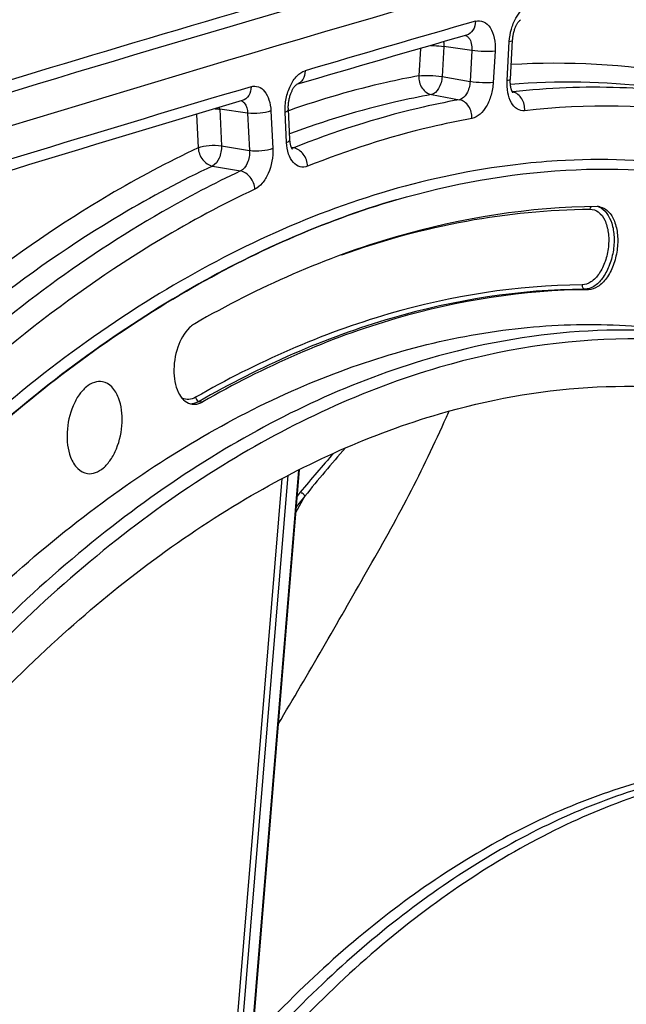
# Model space of a CAD drawing. Units: millimetres. Extents: x 0 to 594, y 0 to 420.
# Drawn here: x 272 to 279, y 76 to 88 of the extents above; entities that cross this region are included whole.
import ezdxf

# ---------------------------------------------------------------- set-up
doc = ezdxf.new("R2010")
doc.units = ezdxf.units.MM
doc.header["$LTSCALE"] = 32.67
doc.layers.get('0').update_dxf_attribs({"linetype": 'CONTINUOUS'})
doc.layers.add('09_ALL_ROUNDS', color=7, linetype='CONTINUOUS')
doc.layers.add('SOLIDES', color=7, linetype='CONTINUOUS')

msp = doc.modelspace()

# ---------------------------------------------------------------- linework, layer by layer
at = {"color": 9, "linetype": 'CONTINUOUS'}
for p, q in [((278.308652, 84.689943), (278.264857, 84.696171)), ((273.684083, 83.362417), (273.727688, 83.356134))]:
    msp.add_line(p, q, dxfattribs=at)
at = {"color": 3, "linetype": 'CONTINUOUS'}
msp.add_arc((364.848971, -220.246359), 321.165097, 104.33690131, 107.06157507, dxfattribs=at)
at = {"color": 7, "linetype": 'CONTINUOUS'}
for centre, radius, start, end in [((365.449971, -222.186336), 323.335814, 105.0806725, 107.06252828), ((278.414533, 85.509943), 0.167762, 79.4963681, 90.4241449), ((273.83509, 83.963516), 0.381701, 133.5627416, 133.9339907)]:
    msp.add_arc(centre, radius, start, end, dxfattribs=at)
for points, knots in [([(276.026382, 85.757842), (276.680132, 85.94819), (278.010129, 86.189471), (279.36171, 86.107655), (280.008587, 85.98732)], [0, 0, 0, 0, 0.508560392, 1, 1, 1, 1]), ([(270.883878, 38.422125), (270.489682, 38.545173), (269.70815, 38.855626), (268.197822, 39.723973), (266.448053, 41.281841), (264.703502, 43.72938), (263.304824, 46.71481), (262.287082, 50.151061), (261.676207, 53.939199), (261.489312, 57.968511), (261.731602, 62.120094), (262.395859, 66.270707), (263.462329, 70.296911), (264.899358, 74.079143), (266.6648, 77.505651), (268.707559, 80.475934), (270.972029, 82.903551), (273.396338, 84.715688), (275.156233, 85.504487), (276.026382, 85.757842)], [0, 0, 0, 0, 0.022080031, 0.044769203, 0.092886155, 0.145922283, 0.204461643, 0.268362526, 0.336941778, 0.409132769, 0.483613136, 0.558912581, 0.633510152, 0.705928226, 0.77482933, 0.83912277, 0.898090504, 0.951542462, 1, 1, 1, 1]), ([(278.413291, 85.6777), (277.608036, 85.671892), (275.929999, 85.406376), (274.385296, 84.718184), (273.632124, 84.285599)], [0, 0, 0, 0, 0.481096061, 1, 1, 1, 1]), ([(278.445116, 85.674894), (278.481995, 85.668032), (278.558282, 85.621847), (278.627204, 85.497772), (278.660302, 85.337081), (278.654233, 85.15694), (278.61047, 84.980311), (278.53395, 84.829856), (278.43396, 84.722645), (278.347546, 84.690224), (278.308652, 84.689943)], [0, 0, 0, 0, 0.092421063, 0.20498673, 0.341095924, 0.492431409, 0.645423881, 0.7860035, 0.904172407, 1, 1, 1, 1]), ([(278.308652, 84.689943), (277.537115, 84.684378), (275.929343, 84.429981), (274.449322, 83.770606), (273.727688, 83.356134)], [0, 0, 0, 0, 0.481096061, 1, 1, 1, 1]), ([(263.820105, 67.325135), (264.137922, 68.591023), (264.889666, 71.045453), (266.373411, 74.492782), (268.154835, 77.556709), (270.180924, 80.143377), (272.39553, 82.173819), (274.738874, 83.582541), (276.785806, 84.196743), (278.38132, 84.305522), (279.157412, 84.239623), (279.536922, 84.177383)], [0, 0, 0, 0, 0.156733455, 0.307578142, 0.449759026, 0.581170124, 0.700692141, 0.808585342, 0.906911977, 0.953817218, 1, 1, 1, 1]), ([(273.632124, 84.285599), (273.626914, 84.282607), (273.605531, 84.269333), (273.585916, 84.253301), (273.572041, 84.240105)], [0, 0, 0, 0, 0.238831924, 1, 1, 1, 1]), ([(273.570255, 84.238395), (273.505122, 84.175642), (273.410971, 83.99859), (273.374421, 83.757291), (273.398459, 83.566117), (273.442276, 83.448151), (273.510029, 83.361736), (273.572701, 83.332917), (273.602784, 83.328643)], [0, 0, 0, 0, 0.260456121, 0.55404807, 0.69120763, 0.811462641, 0.912497839, 1, 1, 1, 1]), ([(279.939881, 84.111298), (279.366066, 84.205404), (278.171848, 84.258492), (276.99848, 84.040217), (276.420753, 83.872004)], [0, 0, 0, 0, 0.491447964, 1, 1, 1, 1]), ([(284.822943, 81.337295), (284.27115, 81.916911), (283.078681, 82.929524), (280.988833, 83.90389), (278.749493, 84.214678), (277.264037, 83.978092), (276.541248, 83.767642)], [0, 0, 0, 0, 0.264274524, 0.510697286, 0.751400288, 1, 1, 1, 1]), ([(276.420753, 83.872004), (275.511758, 83.607338), (274.167926, 82.975884), (272.52912, 81.815272), (270.848518, 80.330022), (268.897468, 78.010654), (266.900678, 74.70553), (265.257976, 70.926978), (264.030064, 66.815624), (263.262439, 62.525379), (263.074223, 59.612948), (263.067366, 58.164472)], [0, 0, 0, 0, 0.092769797, 0.143224653, 0.196607376, 0.312118088, 0.438560802, 0.573775819, 0.714769803, 0.858064462, 1, 1, 1, 1]), ([(276.541248, 83.767642), (275.63577, 83.504), (274.297137, 82.87499), (272.664672, 81.718868), (270.990572, 80.239364), (269.04707, 77.928967), (267.058006, 74.63664), (265.421658, 70.872672), (264.198501, 66.777363), (263.433834, 62.503189), (263.15632, 58.210255), (263.376446, 54.058872), (264.086304, 50.20296), (265.262726, 46.782797), (266.867369, 43.922414), (268.57385, 42.046779), (270.093197, 40.97499), (271.269678, 40.39403), (272.498709, 40.024014), (273.766976, 39.869651), (275.059813, 39.932387), (275.912259, 40.114313), (276.335187, 40.237454)], [0, 0, 0, 0, 0.050367322, 0.077760677, 0.106743653, 0.169457655, 0.238106947, 0.311518968, 0.388068552, 0.465867239, 0.542928018, 0.617321697, 0.687338124, 0.75166728, 0.809620373, 0.86140803, 0.885443119, 0.908575551, 0.931177205, 0.953667079, 0.976474578, 1, 1, 1, 1]), ([(272.536615, 83.594883), (272.50513, 83.60074), (272.433445, 83.594243), (272.33582, 83.53454), (272.250183, 83.435862), (272.156039, 83.257762), (272.10093, 83.003013), (272.123073, 82.790753), (272.158733, 82.698032)], [0, 0, 0, 0, 0.087009611, 0.186397731, 0.303905626, 0.438124586, 0.730095867, 1, 1, 1, 1]), ([(272.727868, 83.402425), (272.709424, 83.450385), (272.66357, 83.535056), (272.577978, 83.587187), (272.536615, 83.594883)], [0, 0, 0, 0, 0.549813488, 1, 1, 1, 1]), ([(276.538628, 83.214146), (277.11199, 83.381088), (278.277453, 83.595205), (279.462765, 83.533006), (280.031194, 83.433537)], [0, 0, 0, 0, 0.508560925, 1, 1, 1, 1]), ([(272.357745, 82.504302), (272.389328, 82.499812), (272.460447, 82.509151), (272.556301, 82.570993), (272.640292, 82.6706), (272.732161, 82.848291), (272.785567, 83.100808), (272.763132, 83.310731), (272.727868, 83.402425)], [0, 0, 0, 0, 0.087273939, 0.187453955, 0.305602403, 0.440022721, 0.731230421, 1, 1, 1, 1]), ([(273.602784, 83.328643), (273.612958, 83.327197), (273.656231, 83.32506), (273.699223, 83.339785), (273.727688, 83.356134)], [0, 0, 0, 0, 0.238413528, 1, 1, 1, 1]), ([(272.997816, 40.546538), (272.625725, 40.603484), (271.883721, 40.777497), (270.433959, 41.364571), (268.721625, 42.563629), (266.983949, 44.597369), (265.562902, 47.172666), (264.493889, 50.208792), (263.804627, 53.613206), (263.515165, 57.280887), (263.634081, 61.097255), (264.157571, 64.942166), (265.069099, 68.694203), (266.339909, 72.234982), (267.930363, 75.453319), (269.791477, 78.248936), (271.869425, 80.535528), (274.104042, 82.240604), (275.733349, 82.979678), (276.538628, 83.214146)], [0, 0, 0, 0, 0.021982253, 0.044291063, 0.091034665, 0.142347497, 0.199241212, 0.261845371, 0.329615253, 0.401525349, 0.476225553, 0.552169867, 0.627729846, 0.701302214, 0.771418231, 0.836862932, 0.89681513, 0.951020693, 1, 1, 1, 1]), ([(272.158733, 82.698032), (272.177697, 82.648722), (272.225089, 82.561585), (272.315046, 82.510371), (272.357745, 82.504302)], [0, 0, 0, 0, 0.550557544, 1, 1, 1, 1]), ([(278.865012, 78.818245), (278.521758, 78.718303), (277.831861, 78.459962), (276.831982, 77.924558), (275.851666, 77.23801), (274.549106, 76.10063), (273.03193, 74.324656), (272.030494, 72.698567), (271.56421, 71.820557)], [0, 0, 0, 0, 0.103491626, 0.212423641, 0.327521443, 0.449189658, 0.712214094, 1, 1, 1, 1]), ([(279.026205, 78.79181), (278.682816, 78.691827), (277.992643, 78.43336), (276.992384, 77.897654), (276.011711, 77.210693), (274.708698, 76.072599), (273.191089, 74.295502), (272.189483, 72.668419), (271.723151, 71.789879)], [0, 0, 0, 0, 0.103484775, 0.21241197, 0.327507302, 0.449175381, 0.712205136, 1, 1, 1, 1]), ([(279.187399, 78.765374), (278.818018, 78.657824), (278.075172, 78.374809), (277.002585, 77.780292), (275.954425, 77.012561), (274.94161, 76.080381), (273.974137, 74.993702), (272.731468, 73.318382), (271.939761, 71.919468), (271.466937, 70.938347)], [0, 0, 0, 0, 0.102190149, 0.210207862, 0.324836503, 0.446473014, 0.575174267, 0.710708924, 1, 1, 1, 1])]:
    msp.add_open_spline(points, degree=3, knots=knots, dxfattribs=at)
at = {"layer": '09_ALL_ROUNDS', "color": 9, "linetype": 'CONTINUOUS'}
for p, q in [((274.83141, 82.039157), (274.940327, 82.235464)), ((274.940327, 82.235464), (274.837181, 82.109743)), ((274.885736, 82.28176), (274.84754, 82.235212))]:
    msp.add_line(p, q, dxfattribs=at)
msp.add_open_spline([(274.940326, 82.235463), (274.932268, 82.251925), (274.913644, 82.279889), (274.897921, 82.270467)], degree=3, dxfattribs=at)
at = {"layer": 'SOLIDES', "color": 7, "linetype": 'CONTINUOUS'}
for p, q in [((277.501231, 87.898564), (277.502165, 87.899246)), ((277.380838, 87.19357), (277.407102, 87.655072)), ((274.838863, 87.12647), (274.839631, 87.127026)), ((274.761899, 86.475877), (274.74423, 86.835898)), ((274.873604, 82.550546), (274.313872, 75.778121))]:
    msp.add_line(p, q, dxfattribs=at)
at = {"layer": 'SOLIDES', "color": 9, "linetype": 'CONTINUOUS'}
for p, q in [((276.312255, 87.557718), (276.293701, 87.231682)), ((276.590226, 87.579843), (276.56992, 87.223029)), ((276.922862, 87.534307), (276.590226, 87.579843)), ((277.342355, 87.178498), (277.368619, 87.64)), ((276.922862, 87.534307), (276.90173, 87.162981)), ((277.199081, 87.52565), (277.177949, 87.154332)), ((276.56992, 87.223029), (276.90173, 87.162981)), ((276.443383, 87.00867), (276.775161, 86.948619)), ((277.405913, 87.041335), (277.404204, 87.041658)), ((277.409813, 87.041769), (277.405913, 87.041335)), ((273.653788, 86.775658), (273.673409, 86.375883)), ((273.928462, 86.835805), (273.949789, 86.401255)), ((274.260361, 86.790092), (273.928462, 86.835805)), ((274.260361, 86.790092), (274.282323, 86.342624)), ((274.536742, 86.815461), (274.558703, 86.368)), ((274.723334, 86.439637), (274.705664, 86.799659)), ((274.750433, 86.818896), (274.745159, 86.817038)), ((274.757195, 86.821274), (274.750433, 86.818896)), ((273.949789, 86.401255), (274.282323, 86.342624)), ((274.807839, 86.375807), (274.780744, 86.381011)), ((273.843723, 86.159609), (274.176224, 86.100967)), ((274.863873, 82.54564), (274.303628, 75.767006)), ((274.098191, 75.539153), (274.668888, 82.444241)), ((274.175095, 75.625531), (274.741866, 82.483131))]:
    msp.add_line(p, q, dxfattribs=at)
at = {"layer": 'SOLIDES', "color": 7, "linetype": 'CONTINUOUS'}
for points in [[(277.407102, 87.655072), (277.407443, 87.660507), (277.40836, 87.671901), (277.409558, 87.683374), (277.411037, 87.694885), (277.412791, 87.706383), (277.414816, 87.717832), (277.417103, 87.729197), (277.41964, 87.740425), (277.422417, 87.751485), (277.425422, 87.762344), (277.428632, 87.772951), (277.432034, 87.783276), (277.435608, 87.793293), (277.439327, 87.802953), (277.443171, 87.812233), (277.447117, 87.821114), (277.451131, 87.829552), (277.455187, 87.837532), (277.459262, 87.845045), (277.46332, 87.852064), (277.467332, 87.858581), (277.471275, 87.864597), (277.475118, 87.870109), (277.478832, 87.875114), (277.482395, 87.879625), (277.485791, 87.883662), (277.488994, 87.887232), (277.491978, 87.890347), (277.494722, 87.893023), (277.497201, 87.895277), (277.499384, 87.897121), (277.501231, 87.898564)], [(274.74423, 86.8359), (274.74406, 86.839723), (274.743778, 86.849843), (274.743736, 86.860211), (274.743941, 86.870794), (274.744399, 86.881542), (274.745115, 86.892426), (274.746092, 86.903415), (274.747329, 86.914459), (274.748823, 86.925527), (274.750574, 86.936588), (274.752572, 86.947591), (274.754811, 86.958506), (274.757284, 86.969303), (274.759976, 86.979933), (274.762876, 86.990367), (274.76597, 87.000579), (274.769238, 87.010522), (274.772664, 87.020173), (274.776231, 87.029508), (274.779912, 87.038486), (274.783687, 87.047087), (274.787535, 87.055297), (274.791427, 87.063084), (274.79534, 87.070437), (274.799253, 87.07735), (274.803134, 87.083803), (274.80696, 87.089791), (274.810709, 87.095318), (274.814352, 87.100377), (274.817862, 87.104967), (274.821221, 87.109103), (274.824416, 87.112803), (274.827424, 87.116077), (274.830222, 87.118934), (274.83279, 87.121388), (274.835106, 87.123455), (274.837142, 87.125146), (274.83886, 87.126469)], [(277.410868, 87.031077), (277.411208, 87.030761), (277.411275, 87.030696), (277.410982, 87.031026), (277.410374, 87.031769), (277.409481, 87.032956), (277.408344, 87.034598), (277.407023, 87.036671), (277.405556, 87.039166), (277.403969, 87.042093), (277.402293, 87.045441), (277.400561, 87.049195), (277.398789, 87.053365), (277.396985, 87.057983), (277.395169, 87.063064), (277.393365, 87.068598), (277.391593, 87.074594), (277.389871, 87.081064), (277.388224, 87.087991), (277.386677, 87.095348), (277.385251, 87.103124), (277.383963, 87.111306), (277.382835, 87.119858), (277.381882, 87.128759), (277.381118, 87.137992), (277.380558, 87.14752), (277.380213, 87.157319), (277.380092, 87.167366), (277.380205, 87.177623), (277.380557, 87.188061), (277.380838, 87.19357)], [(274.792428, 86.360024), (274.792603, 86.359854), (274.792419, 86.360056), (274.791891, 86.360685), (274.791072, 86.361747), (274.789997, 86.363264), (274.788702, 86.365249), (274.787237, 86.367691), (274.785631, 86.370596), (274.783916, 86.373968), (274.782125, 86.377796), (274.780288, 86.382074), (274.778426, 86.386803), (274.776564, 86.391984), (274.774724, 86.397605), (274.772928, 86.403667), (274.771188, 86.410195), (274.769526, 86.417182), (274.767962, 86.424624), (274.766511, 86.432562), (274.765195, 86.440986), (274.764037, 86.44989), (274.763056, 86.459322), (274.762276, 86.469291), (274.761899, 86.475879)]]:
    msp.add_lwpolyline(points, dxfattribs=at)
for centre, radius, start, end in [((366.109874, -221.780468), 322.615623, 104.33957641, 107.76224641), ((366.575361, -224.177619), 324.540232, 106.04777525, 106.41927161), ((367.583107, -227.572759), 328.081779, 106.5374062, 107.46332963)]:
    msp.add_arc(centre, radius, start, end, dxfattribs=at)
at = {"layer": 'SOLIDES', "color": 9, "linetype": 'CONTINUOUS'}
for centre, radius, start, end in [((366.736702, -224.204564), 324.740762, 106.04777535, 106.41948098), ((367.980878, -228.372984), 329.0909, 106.53854414, 107.46219031), ((277.39791, 87.108724), 0.067863, 275.5240527, 276.7724738), ((277.380917, 86.906796), 0.136841, 76.5222455, 79.4745872), ((273.629343, 86.817217), 0.299696, 3.5558757, 7.603124), ((274.163364, 86.865588), 0.071448, 63.2093914, 72.7280524), ((278.369618, 85.514259), 0.171765, 68.9197486, 71.8747647), ((273.582535, 83.506023), 0.172811, 269.6685001, 273.86407), ((273.581711, 83.515696), 0.182517, 273.9177895, 282.0565069), ((254.625732, 93.066849), 24.118677, 335.7900976, 335.9720827)]:
    msp.add_arc(centre, radius, start, end, dxfattribs=at)
for points, knots in [([(277.368619, 87.64), (277.371419, 87.689195), (277.387729, 87.785583), (277.448431, 87.941487), (277.536708, 88.045219), (277.606971, 88.065272)], [0, 0, 0, 0, 0.290961055, 0.568546181, 1, 1, 1, 1]), ([(276.965757, 87.881546), (276.965535, 87.844672), (276.949587, 87.773172), (276.890817, 87.724683), (276.85985, 87.715775)], [0, 0, 0, 0, 0.533665434, 1, 1, 1, 1]), ([(276.965757, 87.881546), (276.996253, 87.890318), (277.070092, 87.886324), (277.152451, 87.801407), (277.196434, 87.675237), (277.202043, 87.577671), (277.199081, 87.52565)], [0, 0, 0, 0, 0.194199599, 0.409737725, 0.681121549, 1, 1, 1, 1]), ([(276.860349, 87.706584), (276.871557, 87.700544), (276.898766, 87.675159), (276.922307, 87.613733), (276.924884, 87.562084), (276.922862, 87.534307)], [0, 0, 0, 0, 0.199523532, 0.563546546, 1, 1, 1, 1]), ([(276.435076, 87.593278), (276.448573, 87.592937), (276.500452, 87.59077), (276.552281, 87.585918), (276.590226, 87.579843)], [0, 0, 0, 0, 0.259992657, 1, 1, 1, 1]), ([(277.368619, 87.64), (277.378221, 87.641411), (277.390361, 87.643241), (277.406851, 87.650675), (277.407102, 87.655072)], [0, 0, 0, 0, 0.687875857, 1, 1, 1, 1]), ([(277.199081, 87.52565), (277.156568, 87.519401), (277.063691, 87.519697), (276.971568, 87.526506), (276.922861, 87.534303)], [0, 0, 0, 0, 0.465561395, 1, 1, 1, 1]), ([(281.354987, 86.659331), (280.734864, 86.930021), (279.428855, 87.331014), (278.064568, 87.405788), (277.390611, 87.365188)], [0, 0, 0, 0, 0.500536249, 1, 1, 1, 1]), ([(274.705664, 86.799659), (274.702998, 86.853984), (274.711726, 86.962781), (274.759545, 87.111739), (274.834487, 87.229895), (274.90681, 87.281929), (274.943006, 87.292594)], [0, 0, 0, 0, 0.282246986, 0.560042674, 0.804186074, 1, 1, 1, 1]), ([(276.293701, 87.231682), (276.165308, 87.208227), (275.645504, 87.10218), (275.134504, 86.953835), (274.757195, 86.821274)], [0, 0, 0, 0, 0.246056894, 1, 1, 1, 1]), ([(274.943006, 87.292594), (274.94288, 87.256117), (274.927427, 87.185398), (274.869966, 87.136826), (274.839464, 87.127522)], [0, 0, 0, 0, 0.53355401, 1, 1, 1, 1]), ([(276.293701, 87.231682), (276.291479, 87.181354), (276.315634, 87.082636), (276.399437, 87.016822), (276.443383, 87.00867)], [0, 0, 0, 0, 0.529881794, 1, 1, 1, 1]), ([(276.293701, 87.231682), (276.336214, 87.237931), (276.42909, 87.237636), (276.521213, 87.230826), (276.56992, 87.223029)], [0, 0, 0, 0, 0.465561434, 1, 1, 1, 1]), ([(276.56992, 87.223029), (276.566392, 87.173464), (276.545182, 87.089349), (276.479479, 87.015581), (276.443383, 87.00867)], [0, 0, 0, 0, 0.574844744, 1, 1, 1, 1]), ([(274.301764, 87.102916), (274.301668, 87.066296), (274.286158, 86.995255), (274.228169, 86.946733), (274.197496, 86.937625)], [0, 0, 0, 0, 0.533692361, 1, 1, 1, 1]), ([(274.301764, 87.102916), (274.329224, 87.11107), (274.393507, 87.111051), (274.472752, 87.046363), (274.521598, 86.942323), (274.534553, 86.860092), (274.536742, 86.815461)], [0, 0, 0, 0, 0.20242442, 0.418670806, 0.684231169, 1, 1, 1, 1]), ([(276.90173, 87.162981), (276.899613, 87.113407), (276.880004, 87.027627), (276.811856, 86.954998), (276.775161, 86.948619)], [0, 0, 0, 0, 0.571224578, 1, 1, 1, 1]), ([(277.177949, 87.154332), (277.135436, 87.148082), (277.04256, 87.148378), (276.950437, 87.155187), (276.90173, 87.162984)], [0, 0, 0, 0, 0.465561395, 1, 1, 1, 1]), ([(277.177949, 87.154332), (277.175035, 87.103095), (277.157495, 87.002912), (277.093738, 86.843919), (276.997608, 86.738865), (276.92481, 86.725601)], [0, 0, 0, 0, 0.294968588, 0.574692046, 1, 1, 1, 1]), ([(277.550556, 86.81758), (277.521094, 86.814291), (277.453479, 86.830498), (277.383099, 86.91634), (277.344178, 87.037312), (277.339573, 87.129611), (277.342355, 87.178498)], [0, 0, 0, 0, 0.191042062, 0.411436727, 0.684457044, 1, 1, 1, 1]), ([(277.342355, 87.178498), (277.351957, 87.179909), (277.364097, 87.18174), (277.380587, 87.189173), (277.380838, 87.19357)], [0, 0, 0, 0, 0.687870119, 1, 1, 1, 1]), ([(279.601696, 87.01496), (279.420145, 87.048733), (278.686186, 87.16047), (277.937656, 87.173781), (277.381815, 87.13082)], [0, 0, 0, 0, 0.248820029, 1, 1, 1, 1]), ([(279.928511, 86.954165), (279.517027, 87.030711), (278.676086, 87.122594), (277.831049, 87.088597), (277.409813, 87.041769)], [0, 0, 0, 0, 0.49686131, 1, 1, 1, 1]), ([(276.443383, 87.00867), (276.302528, 86.982938), (275.731437, 86.865137), (275.171198, 86.696003), (274.758582, 86.54372)], [0, 0, 0, 0, 0.245599614, 1, 1, 1, 1]), ([(277.550556, 86.81758), (277.553949, 86.866414), (277.533765, 86.962976), (277.45508, 87.029742), (277.41281, 87.039869)], [0, 0, 0, 0, 0.529681147, 1, 1, 1, 1]), ([(274.195568, 86.929367), (274.205249, 86.924488), (274.246819, 86.889863), (274.258879, 86.831881), (274.260361, 86.790092)], [0, 0, 0, 0, 0.20587155, 1, 1, 1, 1]), ([(276.775161, 86.948619), (276.610526, 86.918617), (275.941261, 86.778192), (275.287225, 86.567553), (274.807839, 86.375807)], [0, 0, 0, 0, 0.244780413, 1, 1, 1, 1]), ([(276.92481, 86.725601), (276.92704, 86.775928), (276.902903, 86.874649), (276.819103, 86.940467), (276.77516, 86.948619)], [0, 0, 0, 0, 0.529890718, 1, 1, 1, 1]), ([(281.904631, 86.160072), (281.226969, 86.456246), (279.78726, 86.878794), (278.287178, 86.899794), (277.550556, 86.81758)], [0, 0, 0, 0, 0.499447246, 1, 1, 1, 1]), ([(273.8735, 86.84111), (273.878332, 86.840892), (273.896712, 86.839839), (273.915052, 86.837902), (273.928462, 86.835805)], [0, 0, 0, 0, 0.262732246, 1, 1, 1, 1]), ([(274.536742, 86.815461), (274.496385, 86.7979), (274.402592, 86.783025), (274.308927, 86.782491), (274.260362, 86.790089)], [0, 0, 0, 0, 0.472390386, 1, 1, 1, 1]), ([(274.705664, 86.799659), (274.711454, 86.802178), (274.726823, 86.809601), (274.744802, 86.824202), (274.74423, 86.835898)], [0, 0, 0, 0, 0.350315625, 1, 1, 1, 1]), ([(276.92481, 86.725601), (276.761482, 86.695837), (276.097531, 86.556526), (275.448688, 86.34756), (274.973107, 86.157336)], [0, 0, 0, 0, 0.244780407, 1, 1, 1, 1]), ([(273.673409, 86.375883), (273.713766, 86.393444), (273.807559, 86.408319), (273.901223, 86.408853), (273.949789, 86.401255)], [0, 0, 0, 0, 0.472390488, 1, 1, 1, 1]), ([(273.949789, 86.401255), (273.95153, 86.350944), (273.935246, 86.260422), (273.880138, 86.177328), (273.843723, 86.159609)], [0, 0, 0, 0, 0.554187485, 1, 1, 1, 1]), ([(274.723334, 86.439637), (274.729124, 86.442157), (274.744492, 86.449579), (274.762472, 86.46418), (274.761899, 86.475877)], [0, 0, 0, 0, 0.350315624, 1, 1, 1, 1]), ([(274.973107, 86.157336), (274.94507, 86.146121), (274.878319, 86.139085), (274.791686, 86.201507), (274.739372, 86.308304), (274.725608, 86.393283), (274.723334, 86.439637)], [0, 0, 0, 0, 0.206038802, 0.419753524, 0.68334188, 1, 1, 1, 1]), ([(273.673409, 86.375883), (273.31124, 86.205349), (271.808057, 85.404513), (270.461499, 84.328057), (269.529243, 83.420817)], [0, 0, 0, 0, 0.235317491, 1, 1, 1, 1]), ([(273.673409, 86.375883), (273.676563, 86.325588), (273.712899, 86.230145), (273.798465, 86.167954), (273.843723, 86.159609)], [0, 0, 0, 0, 0.522680476, 1, 1, 1, 1]), ([(274.282323, 86.342624), (274.285513, 86.292381), (274.27094, 86.200567), (274.213435, 86.117914), (274.176224, 86.100967)], [0, 0, 0, 0, 0.55182801, 1, 1, 1, 1]), ([(274.558703, 86.368), (274.518346, 86.350439), (274.424553, 86.335565), (274.330888, 86.335031), (274.282322, 86.342628)], [0, 0, 0, 0, 0.472390387, 1, 1, 1, 1]), ([(274.558703, 86.368), (274.563642, 86.267429), (274.536843, 86.116842), (274.444635, 85.957078), (274.38025, 85.900551), (274.346505, 85.884678)], [0, 0, 0, 0, 0.549321228, 0.796558883, 1, 1, 1, 1]), ([(274.973107, 86.157336), (274.971303, 86.207767), (274.937968, 86.304248), (274.8528, 86.367503), (274.807839, 86.375807)], [0, 0, 0, 0, 0.524653599, 1, 1, 1, 1]), ([(273.843723, 86.159609), (273.474023, 85.985529), (271.937996, 85.164368), (270.567212, 84.05427), (269.62081, 83.118558)], [0, 0, 0, 0, 0.234913215, 1, 1, 1, 1]), ([(277.935702, 86.220497), (277.770317, 86.210362), (277.098625, 86.149553), (276.434509, 86.010852), (275.946247, 85.868688)], [0, 0, 0, 0, 0.245753743, 1, 1, 1, 1]), ([(288.397974, 77.550879), (287.893501, 78.875338), (286.977223, 80.747973), (285.361212, 82.875672), (284.059082, 84.154682), (282.644221, 85.148157), (281.133821, 85.839855), (279.55019, 86.216806), (278.47136, 86.253322), (277.935702, 86.220497)], [0, 0, 0, 0, 0.292060057, 0.424738848, 0.549152332, 0.666653646, 0.779231677, 0.889409476, 1, 1, 1, 1]), ([(274.176224, 86.100967), (273.859603, 85.952024), (272.551099, 85.265344), (271.360977, 84.364672), (270.527699, 83.60662)], [0, 0, 0, 0, 0.236998254, 1, 1, 1, 1]), ([(274.346505, 85.884678), (274.34336, 85.934974), (274.307042, 86.030424), (274.22148, 86.092623), (274.176224, 86.100967)], [0, 0, 0, 0, 0.522693036, 1, 1, 1, 1]), ([(275.946247, 85.868688), (274.957485, 85.580796), (273.495727, 84.893931), (271.713111, 83.631471), (269.885031, 82.015886), (267.762769, 79.492983), (265.590755, 75.897833), (263.803898, 71.787663), (262.46824, 67.315673), (261.633232, 62.648378), (261.330225, 57.960554), (261.570484, 53.427453), (262.346019, 49.216479), (263.629376, 45.483059), (265.132112, 42.806911), (266.558649, 41.065537), (267.69103, 39.996589), (268.905151, 39.140001), (270.189799, 38.505665), (271.531885, 38.1016), (272.916802, 37.933044), (274.328553, 38.001549), (275.259405, 38.200209), (275.721234, 38.334676)], [0, 0, 0, 0, 0.05036198, 0.07775243, 0.106732334, 0.169439687, 0.238081701, 0.31148594, 0.388027409, 0.465817846, 0.542870453, 0.617256244, 0.687265249, 0.751587586, 0.809534536, 0.836187987, 0.861422724, 0.885455266, 0.908585245, 0.931184503, 0.953671993, 0.976477077, 1, 1, 1, 1]), ([(274.346505, 85.884678), (273.962598, 85.704083), (272.364776, 84.845688), (270.947874, 83.674064), (269.974178, 82.686361)], [0, 0, 0, 0, 0.234242199, 1, 1, 1, 1]), ([(276.024976, 85.758103), (275.154793, 85.504737), (273.39483, 84.715897), (270.970438, 82.903656), (268.705903, 80.475895), (266.663101, 77.505439), (264.897643, 74.07874), (263.460631, 70.29631), (262.394213, 66.269915), (261.730042, 62.119135), (261.487873, 57.967419), (261.67492, 53.938021), (262.285973, 50.149855), (263.303914, 46.713643), (264.702805, 43.728323), (266.447578, 41.280969), (268.197535, 39.723333), (269.707993, 38.855216), (270.489583, 38.54489), (270.883805, 38.421908)], [0, 0, 0, 0, 0.048458138, 0.101910959, 0.16087982, 0.225174582, 0.294077087, 0.366496506, 0.441095216, 0.516395454, 0.590876145, 0.663066899, 0.731645314, 0.79554479, 0.854082308, 0.907116428, 0.955231648, 0.97792025, 1, 1, 1, 1]), ([(275.379571, 85.105987), (275.860825, 85.277906), (276.832477, 85.5448), (277.836311, 85.643711), (278.328069, 85.647258)], [0, 0, 0, 0, 0.509607318, 1, 1, 1, 1]), ([(278.328069, 85.647258), (278.362478, 85.647506), (278.439151, 85.618651), (278.512856, 85.510801), (278.550831, 85.365099), (278.551152, 85.196731), (278.514291, 85.028546), (278.444708, 84.883503), (278.351645, 84.779191), (278.269538, 84.747087), (278.23268, 84.746821)], [0, 0, 0, 0, 0.090702202, 0.198690163, 0.331848125, 0.483110561, 0.638329319, 0.782059514, 0.902843308, 1, 1, 1, 1]), ([(278.431397, 85.674529), (278.508114, 85.644964), (278.590621, 85.506873), (278.617854, 85.314567), (278.606862, 85.138108), (278.559928, 84.969338), (278.483396, 84.826894), (278.3854, 84.72635), (278.302345, 84.696442), (278.264857, 84.696171)], [0, 0, 0, 0, 0.208355507, 0.347551049, 0.49928692, 0.650635072, 0.788776138, 0.904994919, 1, 1, 1, 1]), ([(278.23268, 84.746821), (277.459653, 84.741245), (275.848775, 84.486356), (274.365895, 83.825707), (273.642867, 83.410435)], [0, 0, 0, 0, 0.481096061, 1, 1, 1, 1]), ([(278.23268, 84.746821), (278.231472, 84.735413), (278.235465, 84.712524), (278.254951, 84.69758), (278.264857, 84.696171)], [0, 0, 0, 0, 0.534134852, 1, 1, 1, 1]), ([(278.264857, 84.696171), (277.493353, 84.690606), (275.885647, 84.436219), (274.405687, 83.776872), (273.684083, 83.362417)], [0, 0, 0, 0, 0.481096061, 1, 1, 1, 1]), ([(273.642867, 83.410435), (273.618069, 83.396193), (273.563998, 83.376671), (273.506888, 83.387944), (273.483005, 83.39955)], [0, 0, 0, 0, 0.51853507, 1, 1, 1, 1]), ([(273.684083, 83.362417), (273.678865, 83.35942), (273.658494, 83.348622), (273.636501, 83.340748), (273.619834, 83.337205)], [0, 0, 0, 0, 0.261005702, 1, 1, 1, 1]), ([(273.642867, 83.410435), (273.643456, 83.404703), (273.649079, 83.383636), (273.668158, 83.364712), (273.684083, 83.362417)], [0, 0, 0, 0, 0.263705676, 1, 1, 1, 1]), ([(274.623718, 79.525447), (274.981296, 80.12408), (275.500992, 81.030183), (276.185701, 82.23826), (276.482267, 82.862915), (276.623153, 83.176246)], [0, 0, 0, 0, 0.502313025, 0.752518374, 1, 1, 1, 1])]:
    msp.add_open_spline(points, degree=3, knots=knots, dxfattribs=at)
for points in [[(276.847097, 87.712126), (276.851678, 87.710733), (276.856134, 87.708855), (276.860349, 87.706584)], [(276.587526, 87.637314), (276.590218, 87.618326), (276.591014, 87.599005), (276.590226, 87.579843)], [(274.807839, 86.375807), (274.800837, 86.372908), (274.793342, 86.370928), (274.785795, 86.370249)], [(278.328069, 85.647258), (278.329184, 85.65778), (278.333678, 85.668683), (278.34114, 85.676186)], [(275.42165, 82.808792), (275.257779, 82.620614), (275.096382, 82.430169), (274.94031, 82.235473)], [(275.282927, 82.746772), (275.147982, 82.593981), (275.015026, 82.439365), (274.885736, 82.28176)]]:
    msp.add_open_spline(points, degree=3, dxfattribs=at)

doc.saveas('drawing.dxf')
